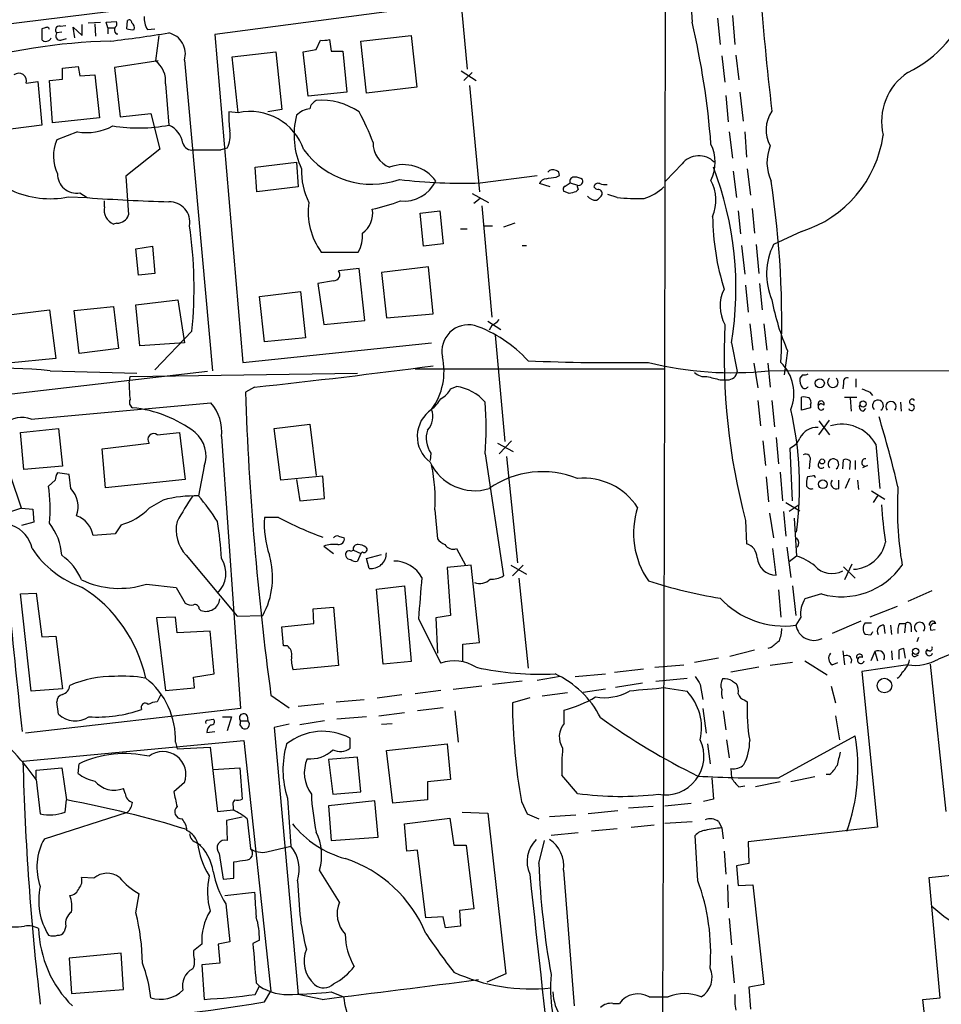
# Model space of a CAD drawing. Extents: x 2 to 1018, y 4 to 818.
# Drawn here: x 120 to 215, y 187 to 288 of the extents above; entities that cross this region are included whole.
import ezdxf

# ---------------------------------------------------------------- set-up
doc = ezdxf.new("R2010")
doc.units = 0
doc.header["$MEASUREMENT"] = 0
doc.layers.add('MAIN', color=5, linetype='CONTINUOUS')

msp = doc.modelspace()

# ---------------------------------------------------------------- linework, layer by layer
at = {"layer": 'MAIN'}
for p, q in [((188.5527, 296.418), (189.1453, 287.528)), ((165.0153, 293.9627), (166.0313, 282.702)), ((136.398, 289.4753), (114.2153, 286.766)), ((160.1047, 288.8827), (140.1233, 286.258)), ((127.0847, 287.4433), (128.3547, 287.528)), ((127.762, 287.3587), (127.8467, 286.0887)), ((128.9473, 287.528), (129.9633, 287.6127)), ((129.1167, 286.9353), (128.9473, 287.528)), ((131.064, 286.8507), (131.1487, 287.6973)), ((191.77, 287.9513), (192.024, 285.242)), ((193.294, 288.2053), (193.548, 285.242)), ((122.682, 286.9353), (122.3433, 286.8507)), ((122.3433, 286.8507), (122.3433, 285.75)), ((124.3753, 286.512), (123.8673, 286.4273)), ((124.206, 287.1047), (124.7987, 287.1893)), ((125.73, 285.9193), (125.5607, 287.02)), ((125.5607, 287.02), (126.492, 286.1733)), ((126.492, 286.1733), (126.492, 287.274)), ((129.1167, 286.9353), (129.1167, 286.3427)), ((129.1167, 286.9353), (129.794, 286.9353)), ((129.9633, 286.3427), (130.1327, 286.3427)), ((133.1807, 286.766), (133.9427, 286.8507)), ((124.2907, 285.6653), (124.8833, 285.8347)), ((134.366, 286.1733), (134.0273, 283.5487)), ((140.1233, 286.258), (143.002, 252.5607)), ((150.5373, 284.734), (150.9607, 285.6653)), ((151.892, 285.75), (152.0613, 284.5647)), ((155.1093, 285.5807), (160.274, 286.1733)), ((155.702, 280.2467), (155.1093, 285.5807)), ((160.274, 286.1733), (160.8667, 280.8393)), ((141.9013, 283.972), (146.3887, 284.48)), ((146.3887, 284.48), (146.9813, 278.5533)), ((149.1827, 284.48), (150.5373, 284.734)), ((149.6907, 279.908), (149.1827, 284.48)), ((152.0613, 284.5647), (153.2467, 284.5647)), ((153.2467, 284.5647), (153.67, 280.3313)), ((134.2813, 283.5487), (129.794, 282.8713)), ((136.9907, 283.6333), (139.8693, 251.714)), ((142.494, 278.2147), (141.9013, 283.972)), ((192.1933, 284.0567), (192.532, 281.3473)), ((193.6327, 284.1413), (193.9713, 281.6013)), ((124.46, 282.7867), (126.0687, 282.956)), ((124.46, 281.686), (124.46, 282.7867)), ((126.0687, 282.956), (126.238, 282.0247)), ((129.794, 282.8713), (130.3867, 277.7913)), ((165.4387, 282.5327), (166.9627, 281.5167)), ((166.5393, 282.3633), (165.6927, 281.5167)), ((120.7347, 281.2627), (121.92, 281.432)), ((121.92, 281.432), (122.3433, 276.9447)), ((123.1053, 281.5167), (124.46, 281.686)), ((123.444, 277.1987), (123.1053, 281.5167)), ((126.238, 282.0247), (127.762, 282.1093)), ((127.762, 282.1093), (128.27, 277.7067)), ((135.0433, 281.178), (135.382, 276.9447)), ((153.67, 280.3313), (149.6907, 279.908)), ((160.8667, 280.8393), (155.702, 280.2467)), ((166.2853, 281.0087), (167.3013, 270.0867)), ((194.056, 280.3313), (194.3947, 277.368)), ((192.6167, 279.9927), (192.8707, 277.2833)), ((142.494, 278.2147), (141.5627, 278.2993)), ((146.9813, 278.5533), (145.542, 278.2993)), ((128.27, 277.7067), (123.444, 277.1987)), ((130.3867, 277.7913), (133.5193, 278.13)), ((133.5193, 278.13), (134.4507, 274.4893)), ((122.3433, 276.9447), (117.602, 276.352)), ((125.984, 276.2673), (123.8673, 275.4207)), ((192.9553, 276.2673), (193.294, 273.558)), ((194.564, 276.2673), (194.7333, 273.6427)), ((134.4507, 274.4893), (130.9793, 271.6953)), ((137.922, 274.4047), (140.716, 274.4047)), ((141.3933, 274.574), (140.716, 274.4047)), ((144.272, 272.6267), (148.5053, 273.1347)), ((144.4413, 270.0867), (144.272, 272.6267)), ((148.5053, 273.1347), (148.6747, 270.5947)), ((188.1293, 272.9653), (186.436, 271.1873)), ((193.3787, 272.2033), (193.7173, 269.494)), ((194.818, 272.4573), (195.1567, 269.748)), ((130.9793, 271.6953), (131.2333, 267.716)), ((167.386, 271.018), (173.228, 271.78)), ((175.1753, 271.6107), (175.514, 271.78)), ((148.6747, 270.5947), (144.4413, 270.0867)), ((174.5827, 270.5947), (173.482, 270.9333)), ((176.53, 269.9173), (175.9373, 270.1713)), ((176.1067, 270.6793), (176.6147, 271.018)), ((176.6147, 271.018), (177.3767, 270.764)), ((177.4613, 270.3407), (177.2073, 270.0867)), ((125.0527, 269.5787), (127, 269.494)), ((126.238, 270.002), (127, 269.494)), ((128.778, 268.5627), (128.778, 269.1553)), ((166.5393, 269.9173), (168.2327, 268.986)), ((167.386, 269.4093), (166.7087, 268.9013)), ((181.4407, 269.494), (180.5093, 269.8327)), ((161.2053, 267.8853), (163.2373, 268.1393)), ((163.2373, 268.1393), (163.576, 264.7527)), ((167.5553, 268.6473), (168.5713, 257.2173)), ((193.8867, 268.1393), (194.1407, 265.7687)), ((195.326, 268.3933), (195.58, 265.8533)), ((161.544, 264.4987), (161.2053, 267.8853)), ((130.048, 266.8693), (129.7093, 266.7847)), ((165.354, 266.2767), (166.0313, 266.2767)), ((167.7247, 266.6153), (168.656, 266.6153)), ((170.942, 266.8693), (169.7567, 266.446)), ((200.406, 266.0227), (197.5273, 264.668)), ((131.9953, 264.2447), (133.6887, 264.4987)), ((132.2493, 261.5353), (131.9953, 264.2447)), ((133.6887, 264.4987), (133.9427, 261.7047)), ((163.576, 264.7527), (161.544, 264.4987)), ((171.704, 264.5833), (172.1273, 264.5833)), ((194.2253, 264.5833), (194.564, 261.62)), ((195.7493, 264.668), (196.0033, 261.7047)), ((151.0453, 263.906), (154.8553, 263.906)), ((154.94, 262.2127), (152.8233, 261.9587)), ((155.5327, 256.8787), (154.94, 262.2127)), ((162.052, 262.382), (157.226, 261.7893)), ((162.56, 257.556), (162.052, 262.382)), ((133.9427, 261.7047), (132.2493, 261.5353)), ((157.226, 261.7893), (157.734, 257.1327)), ((152.3153, 260.9427), (150.7067, 260.6887)), ((150.7067, 260.6887), (151.2993, 256.4553)), ((194.6487, 260.5193), (194.9027, 257.7253)), ((196.088, 260.6887), (196.342, 257.9793)), ((144.6953, 259.334), (148.9287, 259.842)), ((145.2033, 254.6773), (144.6953, 259.334)), ((148.9287, 259.842), (149.4367, 255.1007)), ((125.6453, 257.8947), (129.7093, 258.318)), ((129.7093, 258.318), (130.2173, 254)), ((131.9953, 258.4873), (136.3133, 258.9953)), ((132.4187, 254.254), (131.9953, 258.4873)), ((136.3133, 258.9953), (136.9907, 254.5927)), ((118.364, 257.3867), (123.1053, 257.9793)), ((123.1053, 257.9793), (123.7827, 252.984)), ((126.1533, 253.492), (125.6453, 257.8947)), ((157.734, 257.1327), (162.56, 257.556)), ((151.2993, 256.4553), (155.5327, 256.8787)), ((168.148, 256.794), (169.5027, 255.9473)), ((168.5713, 256.3707), (168.3173, 255.8627)), ((195.072, 256.54), (195.4107, 253.8307)), ((196.5113, 256.54), (196.85, 253.8307)), ((137.7527, 255.778), (133.9427, 251.7987)), ((149.4367, 255.1007), (145.2033, 254.6773)), ((168.91, 255.3547), (169.926, 244.4327)), ((130.2173, 254), (126.1533, 253.492)), ((136.9907, 254.5927), (132.4187, 254.254)), ((143.002, 252.5607), (162.3907, 254.5927)), ((193.2093, 254.5927), (193.802, 251.6293)), ((123.7827, 252.984), (118.872, 252.476)), ((198.9667, 253.746), (198.628, 251.2907)), ((195.4953, 252.476), (195.9187, 249.936)), ((196.9347, 252.476), (197.1887, 250.0207)), ((197.0193, 251.714), (346.8793, 251.968)), ((139.3613, 251.6293), (117.348, 249.0893)), ((123.19, 251.714), (132.08, 251.46)), ((131.318, 250.444), (131.4027, 251.1213)), ((131.4027, 251.1213), (154.7707, 251.46)), ((186.3513, 251.8833), (160.6973, 251.8833)), ((200.4907, 251.2907), (200.2367, 250.952)), ((144.1873, 250.0207), (143.256, 249.5127)), ((164.338, 249.8513), (164.9307, 250.1053)), ((192.024, 250.7827), (192.786, 250.7827)), ((204.724, 250.444), (204.6393, 249.8513)), ((205.994, 250.8673), (205.994, 250.0207)), ((200.406, 247.65), (200.406, 249.0047)), ((204.8087, 249.0047), (206.0787, 249.0047)), ((205.4013, 248.92), (205.486, 247.5653)), ((207.4333, 249.5127), (207.6873, 249.174)), ((121.2427, 246.7187), (139.7, 248.412)), ((195.9187, 248.666), (196.1727, 246.0413)), ((197.358, 248.666), (197.612, 245.9567)), ((201.3373, 247.904), (200.406, 247.65)), ((201.3373, 248.2427), (201.3373, 247.904)), ((202.0993, 248.158), (202.0993, 248.2427)), ((210.566, 248.4967), (210.6507, 247.5653)), ((206.756, 247.5653), (207.01, 247.8193)), ((146.2193, 245.7873), (149.86, 246.2107)), ((149.86, 246.2107), (150.5373, 240.9613)), ((202.184, 245.11), (203.2847, 246.634)), ((202.184, 246.5493), (203.2847, 245.11)), ((120.142, 245.364), (124.0367, 245.7873)), ((120.4807, 241.554), (120.142, 245.364)), ((124.0367, 245.7873), (124.46, 241.8927)), ((134.1967, 245.11), (136.4827, 245.364)), ((136.4827, 245.364), (137.0753, 240.538)), ((140.8007, 244.9407), (142.748, 217.0007)), ((146.8967, 240.4533), (146.2193, 245.7873)), ((197.7813, 244.856), (198.0353, 242.1467)), ((120.2267, 237.5747), (118.0253, 244.094)), ((128.524, 243.6707), (133.35, 244.2633)), ((169.164, 244.2633), (170.7727, 243.4167)), ((170.6033, 244.5173), (169.3333, 243.1627)), ((196.4267, 244.5173), (196.6807, 241.9773)), ((208.026, 244.1787), (208.4493, 239.6067)), ((128.8627, 239.6913), (128.524, 243.6707)), ((162.306, 243.2473), (162.2213, 242.4853)), ((167.894, 243.1627), (169.7567, 230.632)), ((170.0953, 242.9087), (171.196, 231.9867)), ((199.4747, 238.3367), (199.2207, 243.7553)), ((124.46, 241.8927), (120.4807, 241.554)), ((139.0227, 241.8927), (138.43, 238.8447)), ((201.2527, 242.4007), (201.168, 241.6387)), ((204.6393, 241.6387), (204.724, 242.57)), ((205.4013, 242.4007), (205.3167, 241.554)), ((205.9093, 242.4853), (205.9093, 241.554)), ((207.1793, 241.9773), (206.6713, 241.7233)), ((125.1373, 241.046), (123.952, 241.2153)), ((125.3067, 239.6067), (125.1373, 241.046)), ((151.2147, 240.8767), (146.8967, 240.4533)), ((151.384, 238.5907), (151.2147, 240.8767)), ((198.2047, 241.3), (198.4587, 238.3367)), ((201.5067, 240.8767), (200.9987, 240.792)), ((123.698, 240.4533), (123.0207, 239.8607)), ((137.0753, 240.538), (128.8627, 239.6913)), ((148.5053, 240.538), (148.844, 238.3367)), ((196.7653, 240.792), (197.0193, 238.252)), ((204.216, 239.6067), (204.216, 240.4533)), ((205.3167, 240.6227), (204.8933, 239.6067)), ((206.1633, 240.4533), (206.248, 239.522)), ((207.6027, 239.3527), (208.9573, 238.506)), ((208.1953, 238.8447), (207.772, 238.1673)), ((134.7893, 238.4213), (133.35, 237.5747)), ((148.844, 238.3367), (151.384, 238.5907)), ((198.7973, 238.1673), (200.2367, 237.3207)), ((200.152, 237.9133), (199.136, 237.236)), ((120.2267, 237.5747), (119.2107, 237.236)), ((120.2267, 237.5747), (121.412, 237.49)), ((121.412, 237.49), (121.4967, 236.1353)), ((162.7293, 237.4053), (162.9833, 234.442)), ((197.104, 237.0667), (197.5273, 234.5267)), ((198.5433, 237.236), (198.7973, 234.696)), ((121.4967, 236.1353), (120.2267, 235.7967)), ((130.4713, 235.8813), (129.8787, 234.95)), ((146.6427, 236.6433), (145.2033, 236.6433)), ((194.6487, 236.3047), (194.7333, 233.934)), ((199.644, 236.5587), (199.898, 232.664)), ((129.8787, 234.95), (127.5927, 234.7807)), ((152.8233, 234.696), (153.416, 234.5267)), ((137.16, 232.7487), (142.4093, 226.4833)), ((151.2993, 233.68), (152.3153, 232.918)), ((154.0933, 233.172), (154.3473, 233.2567)), ((154.3473, 233.2567), (155.1093, 232.918)), ((155.1093, 232.918), (154.7707, 232.156)), ((155.2787, 233.0873), (155.1093, 232.918)), ((155.702, 232.41), (157.226, 232.8333)), ((164.9307, 233.426), (165.862, 231.7327)), ((197.7813, 230.7167), (197.4427, 233.426)), ((198.882, 233.5953), (199.3053, 230.4627)), ((155.956, 231.394), (155.702, 232.41)), ((166.4547, 231.7327), (163.9993, 231.4787)), ((167.3013, 223.774), (166.4547, 231.7327)), ((170.5187, 231.7327), (172.1273, 230.8013)), ((171.7887, 231.7327), (170.688, 230.632)), ((199.898, 232.664), (199.136, 232.0713)), ((205.5707, 231.8173), (204.8087, 230.2087)), ((163.9993, 231.4787), (164.338, 226.568)), ((204.724, 231.5633), (205.9093, 230.378)), ((133.096, 229.7853), (136.144, 229.4467)), ((171.3653, 230.378), (172.2967, 221.1493)), ((120.142, 228.7693), (121.7507, 228.854)), ((121.2427, 218.7787), (120.142, 228.7693)), ((121.7507, 228.854), (122.3433, 224.3667)), ((136.144, 229.4467), (137.0753, 227.838)), ((156.718, 229.2773), (159.5967, 229.616)), ((157.3953, 221.5727), (156.718, 229.2773)), ((159.5967, 229.616), (160.274, 221.8267)), ((198.0353, 229.1927), (198.2893, 226.3987)), ((199.4747, 229.616), (199.8133, 226.568)), ((202.438, 228.7693), (200.7447, 228.2613)), ((213.7833, 229.108), (211.328, 228.0073)), ((138.5147, 227.2453), (138.684, 227.076)), ((150.1987, 227.2453), (152.3153, 227.4147)), ((150.2833, 225.7213), (150.1987, 227.2453)), ((152.3153, 227.4147), (152.8233, 221.4033)), ((210.2273, 227.4993), (207.4333, 226.3987)), ((136.0593, 226.3987), (134.112, 226.314)), ((134.112, 226.314), (135.0433, 218.8633)), ((136.2287, 224.79), (136.0593, 226.3987)), ((142.4093, 226.4833), (145.034, 226.568)), ((146.9813, 225.3827), (150.2833, 225.7213)), ((161.036, 226.2293), (163.322, 221.6573)), ((164.338, 226.568), (162.814, 226.314)), ((162.814, 226.314), (162.9833, 222.6733)), ((200.3213, 226.3987), (199.8133, 225.552)), ((206.502, 225.9753), (203.5387, 224.7053)), ((206.9253, 225.806), (207.6027, 225.806)), ((210.4813, 225.7213), (211.074, 225.7213)), ((211.074, 225.7213), (210.9893, 224.79)), ((139.6153, 224.9593), (136.2287, 224.79)), ((140.0387, 220.5567), (139.6153, 224.9593)), ((147.1507, 223.4353), (146.9813, 225.3827)), ((207.518, 224.536), (206.9253, 224.6207)), ((208.8727, 225.552), (208.9573, 224.7053)), ((209.55, 225.552), (209.6347, 224.6207)), ((211.6667, 225.4673), (211.6667, 224.8747)), ((213.614, 225.552), (213.5293, 225.552)), ((213.6987, 225.044), (214.122, 225.1287)), ((122.3433, 224.3667), (123.7827, 224.4513)), ((123.7827, 224.4513), (124.46, 219.0327)), ((165.608, 223.6047), (167.3013, 223.774)), ((165.608, 221.9113), (165.608, 223.6047)), ((212.4287, 224.282), (212.2593, 223.8587)), ((147.574, 223.4353), (147.1507, 223.4353)), ((195.58, 223.012), (193.04, 222.3347)), ((197.2733, 223.266), (196.9347, 223.1813)), ((204.6393, 222.9273), (204.8087, 221.488)), ((207.9413, 222.8427), (207.518, 221.9113)), ((207.9413, 222.8427), (208.1953, 221.9113)), ((209.6347, 222.9273), (209.7193, 221.996)), ((210.3967, 223.012), (210.3967, 222.0807)), ((211.074, 222.1653), (210.9047, 223.1813)), ((213.5293, 222.9273), (213.1907, 222.9273)), ((216.408, 222.8427), (214.4607, 222.0807)), ((160.274, 221.8267), (157.3953, 221.5727)), ((191.8547, 222.1653), (189.3993, 221.742)), ((199.4747, 221.742), (197.1887, 221.4033)), ((200.7447, 221.9113), (203.0307, 220.472)), ((203.5387, 221.488), (204.1313, 221.742)), ((206.1633, 222.1653), (206.0787, 222.1653)), ((212.09, 222.3347), (212.4287, 222.504)), ((152.8233, 221.4033), (148.1667, 220.98)), ((181.1867, 220.726), (184.15, 221.0647)), ((185.3353, 221.234), (188.2987, 221.488)), ((196.0033, 221.234), (193.1247, 220.726)), ((211.328, 221.488), (206.5867, 220.8107)), ((206.5867, 220.8107), (208.1953, 204.8087)), ((213.614, 221.5727), (215.2227, 206.4173)), ((137.922, 220.218), (140.0387, 220.5567)), ((138.0067, 219.1173), (137.922, 220.218)), ((171.704, 219.7947), (168.656, 219.456)), ((175.5987, 220.3027), (173.228, 219.8793)), ((177.1227, 220.3027), (180.2553, 220.5567)), ((181.2713, 219.202), (184.0653, 219.6253)), ((185.42, 219.7947), (188.6373, 220.1333)), ((193.294, 219.7947), (193.7173, 219.5407)), ((124.46, 219.0327), (121.2427, 218.7787)), ((135.0433, 218.8633), (138.0067, 219.1173)), ((163.322, 218.8633), (160.6973, 218.5247)), ((167.5553, 219.2867), (164.592, 218.948)), ((176.3607, 218.6093), (173.736, 218.2707)), ((177.9693, 218.694), (180.2553, 219.0327)), ((186.436, 219.1173), (188.6373, 218.7787)), ((189.992, 219.456), (190.246, 217.932)), ((203.454, 219.2867), (203.8773, 217.5933)), ((124.0367, 216.408), (123.8673, 217.678)), ((134.5353, 218.3553), (134.1967, 217.678)), ((145.8807, 218.3553), (147.7433, 217.0853)), ((152.5693, 217.678), (155.448, 217.932)), ((156.8027, 218.1013), (159.3427, 218.44)), ((172.466, 218.1013), (170.688, 217.5933)), ((194.564, 217.8473), (194.818, 217.678)), ((142.748, 217.0007), (120.65, 214.4607)), ((148.6747, 217.2547), (151.2993, 217.5087)), ((156.972, 216.2387), (159.5967, 216.5773)), ((163.576, 217.0853), (160.9513, 216.7467)), ((164.7613, 216.7467), (165.1, 213.5293)), ((176.022, 215.4767), (176.022, 216.8313)), ((190.246, 217.0007), (190.5847, 214.4607)), ((192.3627, 216.7467), (192.6167, 214.7993)), ((139.3613, 215.8153), (139.954, 215.9)), ((140.8853, 216.154), (141.8167, 216.154)), ((141.8167, 216.154), (141.3933, 214.7147)), ((142.748, 215.7307), (143.51, 215.7307)), ((143.4253, 216.2387), (143.51, 215.7307)), ((151.384, 215.7307), (148.844, 215.3073)), ((155.702, 216.154), (152.654, 215.9)), ((203.8773, 216.2387), (204.3007, 213.7833)), ((139.2767, 214.5453), (140.1233, 214.63)), ((142.6633, 215.3073), (142.9173, 214.9687)), ((147.7433, 215.392), (146.2193, 215.0533)), ((146.2193, 215.0533), (148.6747, 187.6213)), ((157.226, 215.392), (158.3267, 215.4767)), ((120.396, 211.582), (143.0867, 213.6987)), ((136.0593, 213.5293), (136.2287, 212.852)), ((143.0867, 213.6987), (145.8807, 187.96)), ((154.0087, 212.9367), (154.0087, 213.9527)), ((192.7013, 213.7833), (192.9553, 211.9207)), ((198.0353, 209.8887), (205.9093, 214.2067)), ((136.2287, 212.852), (139.6153, 213.0213)), ((139.6153, 213.0213), (140.3773, 206.4173)), ((157.734, 212.6827), (163.9993, 213.36)), ((158.4113, 207.264), (157.734, 212.6827)), ((163.9993, 213.36), (164.338, 209.7193)), ((190.754, 213.36), (191.008, 211.328)), ((154.7707, 212.0053), (151.8073, 211.7513)), ((151.8073, 211.7513), (152.2307, 208.1953)), ((155.1093, 208.4493), (154.7707, 212.0053)), ((121.7507, 210.6507), (124.3753, 210.9047)), ((121.7507, 209.804), (121.7507, 210.6507)), ((124.3753, 210.9047), (124.8833, 207.6027)), ((126.0687, 210.312), (126.1533, 211.328)), ((139.954, 210.7353), (142.6633, 210.9047)), ((142.6633, 210.9047), (142.9173, 207.6873)), ((193.1247, 210.82), (193.2093, 209.8887)), ((121.7507, 209.7193), (122.174, 206.1633)), ((164.338, 209.7193), (161.9673, 209.4653)), ((161.9673, 209.4653), (161.9673, 207.6027)), ((177.3767, 208.28), (175.768, 210.1427)), ((191.1773, 209.8887), (191.3467, 207.6873)), ((198.2047, 209.4653), (195.6647, 208.9573)), ((201.7607, 209.9733), (199.3053, 209.4653)), ((203.2847, 210.2273), (202.946, 210.2273)), ((130.8947, 208.28), (130.7253, 208.788)), ((136.9907, 209.3807), (135.89, 208.4493)), ((152.2307, 208.1953), (155.1093, 208.4493)), ((193.9713, 208.9573), (194.564, 209.042)), ((124.714, 206.3327), (124.8833, 207.6027)), ((147.574, 207.772), (147.9127, 202.8613)), ((156.5487, 207.518), (151.8073, 207.01)), ((156.8873, 203.7927), (156.5487, 207.518)), ((161.9673, 207.6027), (158.4113, 207.264)), ((171.6193, 207.4333), (172.212, 206.1633)), ((191.3467, 207.6873), (190.3307, 207.4333)), ((140.3773, 206.4173), (141.986, 206.5867)), ((141.986, 206.9253), (141.986, 206.5867)), ((151.8073, 207.01), (152.0613, 203.454)), ((181.5253, 206.502), (178.4773, 206.1633)), ((185.166, 206.9253), (182.626, 206.756)), ((186.3513, 207.01), (189.0607, 207.264)), ((122.5973, 203.6233), (131.1487, 206.3327)), ((142.9173, 205.8247), (141.3087, 205.486)), ((141.3087, 205.486), (141.3933, 203.454)), ((143.4253, 205.6553), (143.764, 202.6073)), ((159.5967, 205.1473), (164.2533, 205.74)), ((164.2533, 205.74), (164.6767, 202.946)), ((165.5233, 206.3327), (168.148, 206.248)), ((168.148, 206.248), (170.0107, 189.738)), ((172.212, 206.1633), (173.3973, 205.6553)), ((174.498, 205.9093), (177.2073, 206.0787)), ((186.3513, 205.232), (189.1453, 205.4013)), ((191.8547, 205.4013), (192.1933, 204.724)), ((159.8507, 202.3533), (159.5967, 205.1473)), ((181.4407, 204.6393), (178.816, 204.3853)), ((182.88, 204.8087), (185.2507, 205.0627)), ((192.1933, 204.724), (192.3627, 203.6233)), ((208.1953, 204.8087), (194.9027, 203.2847)), ((152.0613, 203.454), (156.8873, 203.7927)), ((173.3973, 201.0833), (173.99, 203.454)), ((177.4613, 204.216), (174.6673, 203.962)), ((189.738, 199.3053), (189.484, 203.962)), ((138.2607, 203.2), (138.684, 202.946)), ((145.4573, 202.2687), (147.9127, 202.8613)), ((160.9513, 202.438), (159.8507, 202.3533)), ((161.798, 195.4953), (160.9513, 202.438)), ((164.6767, 202.946), (165.9467, 202.946)), ((165.9467, 202.946), (166.7087, 196.4267)), ((194.9027, 203.2847), (194.9873, 201.0833)), ((140.5467, 202.0993), (140.97, 199.4747)), ((192.4473, 202.3533), (192.6167, 199.9827)), ((213.5293, 199.644), (233.7647, 201.676)), ((142.0707, 199.5593), (142.0707, 201.2527)), ((152.908, 197.104), (150.876, 200.406)), ((175.9373, 200.406), (177.038, 186.436)), ((194.9873, 201.0833), (193.7173, 200.8293)), ((193.7173, 200.8293), (193.8867, 198.7973)), ((127.6773, 199.5593), (126.4073, 199.644)), ((140.97, 199.4747), (142.0707, 199.5593)), ((214.63, 187.2827), (213.5293, 199.644)), ((148.59, 199.3053), (148.844, 195.834)), ((192.786, 198.882), (192.8707, 196.5113)), ((193.8867, 198.7973), (195.4107, 198.882)), ((195.4107, 198.882), (196.5113, 188.6373)), ((131.9953, 196.0033), (132.334, 197.9507)), ((141.1393, 197.7813), (144.1873, 198.12)), ((141.224, 196.9347), (141.6473, 193.04)), ((166.7087, 196.4267), (165.2693, 196.2573)), ((163.576, 195.58), (161.798, 195.4953)), ((163.83, 194.4793), (163.576, 195.58)), ((165.2693, 196.2573), (165.354, 194.6487)), ((192.9553, 195.4107), (193.2093, 192.7013)), ((124.7987, 194.6487), (124.6293, 194.056)), ((165.354, 194.6487), (163.83, 194.4793)), ((138.7687, 192.786), (137.922, 192.1087)), ((141.6473, 193.04), (140.462, 192.786)), ((140.462, 192.786), (140.6313, 190.8387)), ((144.6953, 193.2093), (144.018, 192.8707)), ((130.4713, 191.8547), (125.1373, 191.3467)), ((125.1373, 191.3467), (125.3913, 187.706)), ((130.7253, 188.1293), (130.4713, 191.8547)), ((193.2093, 191.6007), (193.4633, 188.8067)), ((140.6313, 190.8387), (138.7687, 190.6693)), ((138.7687, 190.6693), (139.0227, 187.1133)), ((170.0107, 189.738), (168.0633, 188.8913)), ((144.272, 187.6213), (144.6953, 188.468)), ((144.3567, 188.8067), (144.6953, 188.468)), ((196.5113, 188.6373), (194.9873, 188.3833)), ((194.9873, 188.3833), (195.1567, 186.0973)), ((125.3913, 187.706), (130.7253, 188.1293)), ((145.2033, 186.8593), (145.8807, 187.96)), ((151.13, 187.1133), (148.6747, 187.6213)), ((152.0613, 187.8753), (153.3313, 187.3673)), ((184.7427, 187.3673), (186.69, 187.3673)), ((212.852, 187.1133), (214.63, 187.2827)), ((181.0173, 186.69), (181.6947, 186.69)), ((213.868, 178.562), (212.852, 187.1133))]:
    msp.add_line(p, q, dxfattribs=at)
for centre, radius in [((202.275, 250.4267), 0.4678), ((206.7264, 248.2902), 0.3127), ((202.5149, 242.3853), 0.2558), ((202.5891, 240.0482), 0.4532), ((212.1323, 222.8851), 0.3224), ((208.9202, 219.3564), 0.7465)]:
    msp.add_circle(centre, radius, dxfattribs=at)
for centre, radius, start, end in [((-35396.2279, 328.6972), 35582.6656, 359.74938764, 359.98237913), ((498.2778, 313.9837), 303.0183, 184.237766, 186.746901), ((206.0665, 293.3192), 12.1538, 295.652345, 342.820084), ((129.6516, 287.3548), 0.4046, 304.14965, 39.604292), ((131.3181, 287.4998), 0.2602, 347.454468, 130.620402), ((131.2249, 286.9268), 0.6223, 345.023504, 56.097982), ((135.2469, 288.0023), 2.4078, 177.181443, 210.893973), ((109.6362, 268.7548), 81.6953, 4.382353, 13.285015), ((122.8514, 286.7449), 0.2548, 4.750569, 131.659678), ((124.1108, 286.7289), 0.3876, 75.784529, 231.083955), ((124.2315, 286.131), 0.4695, 140.86944, 277.24461), ((114.3562, 413.9565), 129.2508, 276.670859, 279.362161), ((130.316, 286.7307), 0.5243, 146.51299, 227.728516), ((131.6142, 288.3309), 1.5792, 249.609571, 277.70781), ((134.8579, 284.2654), 2.2245, 343.491706, 76.372929), ((130.944, 224.3567), 61.2442, 91.472031, 106.346296), ((122.6819, 285.9193), 0.3786, 206.565051, 296.578587), ((122.8453, 286.0223), 0.4416, 270.778427, 346.511332), ((151.2143, 288.0391), 2.3873, 263.902053, 286.491663), ((132.4215, 281.4575), 2.6366, 353.9149, 52.479901), ((214.7058, 277.3113), 6.0772, 123.766944, 193.150365), ((119.9511, 281.4631), 0.8088, 345.654498, 126.969074), ((151.1163, 278.3273), 1.2941, 116.576931, 166.108716), ((151.0595, 272.6554), 6.8492, 55.48928, 94.372593), ((152.3065, 277.7906), 10.7558, 177.28917, 187.686378), ((143.7249, 272.4772), 5.8681, 19.176322, 102.108464), ((150.2409, 276.1828), 2.4846, 98.818572, 134.310234), ((131.6469, 265.7001), 26.4822, 20.944901, 28.408884), ((200.1081, 276.471), 3.35, 145.177098, 209.370238), ((156.5285, 275.9262), 8.2771, 165.771021, 204.777316), ((126.9576, 281.7649), 5.5831, 259.957303, 298.535683), ((132.2563, 293.6949), 17.0393, 261.115531, 280.570205), ((134.4949, 274.7718), 2.347, 7.594966, 67.791955), ((138.8539, 275.8439), 2.8392, 333.431339, 10.308998), ((127.6831, 273.7771), 4.1547, 156.696746, 206.099418), ((196.7589, 277.6079), 12.1457, 287.474358, 352.05316), ((137.7575, 275.3704), 0.9796, 197.12165, 279.667131), ((156.2414, 279.5294), 8.6545, 216.309146, 289.207907), ((158.9859, 275.07), 2.6084, 177.875408, 249.506428), ((187.2062, 273.1347), 4.3098, 334.392792, 25.606009), ((201.3999, 273.1045), 4.5502, 157.742395, 204.919371), ((189.8547, 271.599), 2.2009, 44.247096, 141.625201), ((156.4344, 272.2671), 7.4235, 178.531852, 206.230585), ((159.5033, 268.8106), 4.0755, 35.673978, 110.550286), ((174.8508, 271.7093), 0.6635, 60.718925, 141.898552), ((175.0654, 271.8478), 0.4537, 351.405541, 75.982133), ((158.8357, 260.1557), 34.8208, 350.806998, 20.986476), ((125.8752, 271.8916), 1.9241, 178.281523, 280.868432), ((165.3546, 323.0555), 52.0771, 263.089451, 272.235534), ((159.5429, 272.7706), 3.6341, 264.162807, 334.171775), ((174.2378, 270.6312), 0.8139, 95.534773, 158.212969), ((132.3173, 525.526), 257.5069, 279.351389, 279.580572), ((177.0505, 271.1585), 0.4579, 80.928502, 197.869093), ((177.0378, 270.0861), 1.527, 56.315136, 86.812677), ((177.4824, 271.1874), 0.4365, 255.982863, 22.822829), ((187.3257, 269.2343), 4.2828, 336.793856, 28.410482), ((100.9831, 256.5941), 97.3898, 357.626415, 8.617844), ((123.1664, 278.8422), 9.4536, 245.264269, 281.509619), ((176.276, 270.3406), 0.3787, 116.558284, 206.558284), ((177.8419, 270.6369), 0.4823, 164.718831, 217.891655), ((179.4933, 270.5418), 0.4266, 66.602118, 172.87665), ((179.5356, 270.8909), 0.5518, 212.463229, 265.603684), ((179.4899, 269.9075), 0.4332, 350.059427, 89.550319), ((180.2553, 272.7973), 1.9559, 252.363579, 274.968472), ((182.2721, 275.108), 6.0272, 289.003418, 311.511174), ((141.1906, 467.2903), 198.3047, 265.896431, 268.321493), ((151.1738, 291.0379), 23.2989, 282.69677, 290.080614), ((219.2245, 100.6536), 174.5652, 103.927638, 104.156789), ((179.2372, 270.2851), 1.0487, 216.363981, 274.747762), ((178.6046, 270.5521), 1.4964, 298.735138, 331.264862), ((183.6005, 294.6138), 25.2125, 265.085796, 271.441382), ((130.2689, 268.2107), 1.5319, 166.715791, 248.573648), ((135.4539, 266.9926), 2.0793, 349.545552, 91.981581), ((156.6756, 268.0123), 6.9687, 171.968034, 216.104083), ((153.8368, 267.8878), 2.4936, 305.326135, 9.717291), ((130.0586, 268.1075), 1.2382, 269.509514, 341.567978), ((217.0194, 267.8247), 25.7589, 180.61837, 197.460005), ((94.9708, 260.1969), 43.0095, 354.102888, 8.582429), ((151.9601, 265.5552), 3.332, 330.332755, 5.132934), ((203.4258, 261.6531), 6.6243, 152.927064, 203.65424), ((152.3154, 261.5777), 0.6349, 269.990977, 36.875312), ((195.8076, 258.3528), 3.7855, 152.581377, 210.082991), ((221.2451, 263.4446), 24.2979, 190.551212, 203.525249), ((166.1897, 253.6871), 2.7507, 77.323884, 191.189833), ((162.3493, 243.6731), 13.4528, 42.317207, 70.710597), ((167.7673, 258.1907), 1.9897, 293.83384, 321.91135), ((258.4279, 253.1908), 65.9767, 177.163871, 194.82931), ((157.0221, 251.6462), 6.6424, 323.923351, 13.11403), ((118.2411, 202.4109), 49.5509, 84.268018, 101.586796), ((65.542, 984.1903), 738.3699, 276.1142901, 277.5502028), ((181.5671, 478.2409), 225.7014, 267.645986, 270.78467), ((193.1966, 286.5616), 35.0567, 255.90291, 276.260182), ((195.0973, 249.3687), 4.5142, 338.778411, 45), ((190.4436, 252.5607), 1.457, 224.213043, 278.911499), ((275.9907, 589.6032), 349.0698, 255.852143, 256.081342), ((192.8435, 251.7466), 0.9657, 266.586152, 353.022909), ((201.5486, 250.7402), 1.3289, 170.829003, 217.241562), ((200.6602, 252.2215), 0.9461, 259.679445, 296.565051), ((203.6233, 250.5286), 0.5421, 128.649905, 51.341842), ((205.0839, 250.5921), 0.3892, 67.632677, 202.367323), ((142.3547, 250.1473), 11.0407, 178.460086, 187.267141), ((164.1248, 245.087), 5.0826, 42.133176, 80.876641), ((200.7024, 250.3169), 0.4358, 240.93518, 330.946673), ((453.0286, 259.9187), 309.9473, 181.923978, 187.70648), ((162.348, 250.8253), 2.2156, 296.079309, 333.920691), ((200.6174, 247.4365), 1.5824, 69.637627, 97.677432), ((200.7448, 248.4544), 0.6292, 340.338213, 47.731211), ((291.6599, 461.3318), 227.9505, 248.086337, 248.31552), ((131.9529, 248.4543), 0.625, 151.688067, 241.708558), ((130.4124, 235.3314), 12.634, 52.569744, 84.347889), ((136.2274, 245.4007), 4.5964, 354.256289, 40.930523), ((159.5534, 251.0799), 4.3864, 310.303627, 329.221727), ((129.7403, 245.8297), 38.2468, 356.001445, 3.998556), ((202.4085, 248.2901), 0.3128, 335.016307, 188.715526), ((202.4198, 247.9887), 0.3206, 31.880337, 328.104488), ((206.7561, 247.9887), 0.4234, 143.140927, 269.986468), ((208.2506, 248.1344), 0.5612, 300.329925, 225.418737), ((209.5923, 248.0235), 0.5335, 315.569522, 224.430478), ((211.6981, 247.9382), 0.3091, 202.617014, 80.08973), ((211.7686, 248.5202), 0.278, 31.631806, 266.432664), ((120.2539, 244.1132), 2.7869, 69.218001, 190.904318), ((164.2474, 244.9647), 3.3348, 123.833504, 232.586133), ((160.53, 247.0062), 1.9982, 315.995555, 21.381303), ((164.2452, 239.7659), 35.9543, 352.574542, 12.805191), ((80.2567, 208.4471), 133.7755, 13.543889, 16.737478), ((201.9534, 243.9927), 1.885, 85.56073, 155.603589), ((204.5269, 242.1829), 4.0283, 29.699365, 106.700334), ((133.8157, 244.6443), 0.6017, 50.712603, 219.287397), ((136.0326, 242.951), 3.1719, 340.509364, 49.530173), ((164.5465, 244.7769), 2.7129, 161.938393, 214.321539), ((198.2458, 245.7462), 2.2168, 296.089977, 333.910024), ((1330.4323, 346.0089), 1217.2318, 184.8268104, 186.1961483), ((200.8152, 242.6405), 0.499, 331.272223, 118.737847), ((166.8307, 244.4745), 5.0897, 205.092857, 286.98239), ((144.7982, 238.3759), 17.9573, 356.901637, 11.569303), ((202.4327, 242.0223), 0.3364, 119.178682, 320.427772), ((203.6762, 242.1044), 0.5464, 301.537433, 224.228786), ((204.9357, 241.9775), 0.6292, 42.268789, 109.661787), ((206.9592, 242.2821), 0.376, 82.236206, 305.833535), ((125.2226, 240.3684), 1.527, 146.315136, 176.812677), ((173.7725, 231.8621), 9.473, 67.637235, 125.16039), ((201.6337, 240.7074), 0.2116, 359.972923, 126.875312), ((108.7366, 237.6376), 14.4561, 353.697712, 8.846236), ((178.0556, 234.1118), 6.5462, 32.813951, 95.952794), ((203.2827, 240.1148), 2.3823, 163.485048, 186.122934), ((201.3796, 240.0723), 0.5114, 204.440246, 294.450445), ((203.9865, 240.1174), 0.5598, 143.126008, 294.19835), ((123.4318, 237.7492), 2.6392, 339.216546, 44.732896), ((138.082, 225.9729), 12.8765, 88.451337, 104.815878), ((170.1317, 217.2471), 38.8508, 146.226491, 150.767618), ((121.3123, 224.1101), 22.5859, 32.42331, 40.721262), ((246.7166, 237.6591), 36.4661, 176.672041, 189.353085), ((247.8765, 240.3464), 39.3331, 183.546512, 189.132824), ((125.0064, 234.347), 2.6224, 9.519433, 70.09324), ((128.9239, 241.8054), 6.1228, 284.638826, 316.293052), ((191.7646, 235.0101), 8.6243, 162.110657, 214.510234), ((118.2368, 232.8332), 3.1469, 10.858226, 70.344339), ((118.5547, 232.4052), 5.8307, 3.377367, 38.698328), ((139.9475, 235.3571), 3.8176, 166.936426, 223.098944), ((101.5935, 229.9815), 39.2823, 3.544381, 9.137938), ((156.0498, 236.0777), 10.8612, 177.014966, 197.848574), ((162.1805, 265.4438), 32.7245, 241.653246, 250.421705), ((152.654, 234.3571), 0.3788, 63.45524, 153.401126), ((152.3997, 230.528), 3.3386, 84.17209, 109.244691), ((152.8233, 234.442), 0.5987, 261.876665, 8.132809), ((154.783, 233.3973), 0.4578, 80.912195, 197.884844), ((154.7713, 232.3272), 1.5244, 56.291169, 86.841227), ((164.5516, 235.6721), 1.9932, 218.108952, 246.138207), ((164.5967, 234.3621), 0.9939, 211.060643, 289.636374), ((194.3051, 232.466), 1.5292, 1.075411, 73.738596), ((199.3708, 234.0092), 0.7387, 325.924883, 44.468026), ((205.5703, 234.8581), 3.5528, 272.73774, 347.733925), ((129.8134, 239.0988), 10.2076, 213.761991, 251.011063), ((121.1459, 228.0824), 5.6748, 22.005209, 55.314106), ((138.1124, 230.4539), 7.9378, 330.68943, 16.803848), ((153.924, 232.8333), 0.3787, 63.441716, 206.558284), ((155.448, 233.3413), 0.3053, 236.315138, 56.315138), ((156.1632, 232.9519), 1.5716, 262.424148, 1.852312), ((138.4221, 230.89), 2.8228, 313.840232, 32.579854), ((154.0258, 232.7743), 0.454, 194.057665, 278.549485), ((154.559, 232.7487), 0.6294, 222.276138, 289.655661), ((158.536, 228.9303), 3.2259, 28.361263, 90.710455), ((197.786, 232.6772), 1.9605, 185.341276, 269.862642), ((198.5125, 227.9083), 4.9534, 49.023322, 73.757331), ((204.5134, 236.0559), 7.5764, 254.101765, 325.207037), ((203.5325, 233.2779), 2.4075, 222.611324, 297.370797), ((130.2934, 238.5558), 9.2074, 245.035061, 287.721202), ((1219.5066, 143.6729), 1061.6853, 175.3109979, 175.5401859), ((167.3437, 231.3308), 1.482, 248.200026, 315.56862), ((168.5203, 232.6987), 2.4083, 267.184404, 300.889907), ((199.3027, 274.6476), 46.8702, 251.792933, 261.066108), ((118.534, 216.9377), 14.8258, 12.447404, 57.536218), ((137.6679, 228.6), 0.9653, 232.12814, 285.261365), ((138.0537, 227.2265), 0.4614, 2.33528, 106.58506), ((139.194, 228.4304), 1.4472, 249.36611, 353.289932), ((198.6296, 234.5067), 9.0326, 223.004075, 277.530133), ((203.172, 226.7301), 2.8699, 147.755272, 186.630993), ((207.6875, 225.2133), 0.9655, 142.130741, 217.864574), ((211.6664, 225.0017), 1.3865, 148.733619, 192.344134), ((211.3357, 225.5135), 0.3342, 352.054159, 141.549055), ((212.5466, 225.3282), 0.5368, 316.59994, 237.645043), ((213.868, 225.6366), 0.3491, 14.040224, 194.024302), ((214.0656, 225.298), 0.4462, 71.565051, 214.694342), ((194.157, 225.3963), 4.221, 339.864971, 357.515164), ((201.678, 225.8947), 1.8959, 190.413777, 296.456933), ((292.2676, 182.3854), 94.6529, 153.327125, 153.556335), ((208.7913, 224.9496), 0.6079, 82.304453, 212.751648), ((367.0239, 11.9268), 271.0711, 128.542738, 128.771917), ((146.8894, 222.5403), 1.1268, 349.486857, 52.58704), ((203.9927, 222.1576), 0.8091, 140.401164, 235.862073), ((206.3641, 222.2842), 0.3092, 353.647526, 202.617014), ((208.2937, 222.2947), 0.6515, 332.711268, 122.74368), ((252.9782, 96.0893), 133.8752, 108.317001, 108.54617), ((212.0335, 222.5886), 0.2602, 139.379598, 282.545532), ((213.5293, 222.7834), 0.3561, 118.385751, 341.992396), ((213.5857, 223.1813), 0.2603, 257.480746, 40.60607), ((150.4519, 221.9537), 2.484, 171.177027, 203.078351), ((164.705, 217.6845), 4.2066, 57.541134, 109.193886), ((205.0203, 221.9254), 0.5373, 330.071288, 113.19159), ((206.502, 221.9536), 0.3413, 60.265529, 352.88123), ((209.3178, 222.4401), 2.2243, 309.589543, 348.482944), ((212.0434, 226.2818), 4.8469, 261.512138, 299.91599), ((173.5253, 250.8801), 30.3638, 257.518021, 272.955185), ((209.8557, 220.9659), 0.9117, 294.051816, 344.74433), ((129.7482, 208.8406), 11.4622, 89.77106, 113.258516), ((130.5895, 205.9635), 14.3612, 80.633831, 93.17536), ((128.0739, 213.8491), 7.9918, 357.706639, 51.84382), ((170.8722, 211.5193), 9.9735, 27.142866, 64.977658), ((401.3944, 346.8682), 246.8296, 210.848162, 211.077365), ((193.3975, 219.4089), 1.2894, 150.251812, 200.944034), ((192.4895, 218.7356), 1.33, 52.779434, 99.15), ((124.1093, 219.5044), 1.1207, 288.23609, 353.178751), ((180.1282, 223.4418), 5.3304, 260.400551, 298.978391), ((205.3049, -9.1423), 229.0382, 94.725566, 95.661333), ((184.5923, 215.0004), 5.5351, 347.297727, 43.047516), ((194.5666, 218.6943), 2.3868, 173.898391, 196.492768), ((192.2772, 218.7785), 1.6294, 351.03889, 27.890873), ((124.6082, 217.7132), 0.7417, 101.525044, 182.720065), ((132.9555, 217.1315), 0.4261, 43.354733, 210.387128), ((134.3121, 215.4201), 2.2608, 92.925809, 117.581727), ((232.4502, 218.1319), 61.7645, 180.499638, 189.974851), ((172.3239, 230.1118), 13.7858, 285.560441, 300.10811), ((194.8604, 218.8209), 1.0178, 196.919786, 253.067804), ((214.1856, 216.9165), 19.3826, 177.74839, 189.556212), ((128.0794, 229.33), 13.2074, 266.04871, 289.96035), ((98.0548, 192.6472), 29.2053, 35.771483, 51.682396), ((125.7635, 218.2601), 2.5322, 227.00515, 303.722701), ((139.3613, 215.6037), 0.2116, 90, 216.875312), ((139.7461, 215.6383), 0.3342, 262.071139, 51.53563), ((143.0549, 216.027), 0.4266, 29.749879, 223.993248), ((142.282, 215.6037), 0.483, 322.140624, 15.244715), ((143.1743, 215.3803), 0.4852, 238.019649, 46.2274), ((220.9403, 273.2236), 70.4519, 234.218457, 243.711727), ((140.2501, 214.5031), 0.9743, 124.373448, 177.517599), ((151.1987, 208.7097), 5.9485, 61.810797, 128.578278), ((177.6083, 214.0953), 2.1034, 138.949626, 213.422629), ((186.4086, 212.09), 3.9633, 259.318626, 25.29261), ((189.8216, 213.6668), 5.2505, 332.511085, 0.348109), ((186.8912, 210.8989), 19.3036, 340.27971, 9.866697), ((134.7842, 210.2164), 2.3595, 339.256087, 127.433269), ((156.6003, 210.7035), 9.4904, 163.744867, 197.992406), ((149.9063, 215.1538), 3.3314, 264.828149, 314.24476), ((152.9914, 214.1991), 1.6213, 242.01877, 308.863465), ((196.7497, 210.9049), 20.9955, 174.446629, 182.080463), ((542.8657, 127.1861), 349.0698, 165.851159, 166.080342), ((387.4614, 218.0418), 267.1435, 181.385605, 186.758023), ((130.8774, 201.0767), 11.2874, 77.346322, 114.741638), ((152.9759, 210.3829), 3.6699, 156.674307, 216.590746), ((193.3938, 212.3379), 1.5416, 259.946806, 314.760842), ((201.3361, 212.5989), 3.0695, 309.407873, 332.017332), ((128.4941, 213.4394), 3.9577, 232.205263, 259.33997), ((129.7724, 211.2253), 2.617, 219.80501, 291.353779), ((196.0027, 313.678), 103.8092, 266.5402, 271.121932), ((195.9199, 211.3289), 3.0695, 207.982668, 230.592127), ((517.0537, 292.3611), 390.2909, 192.415417, 192.644603), ((105.406, 102.0207), 107.3635, 72.749467, 79.547838), ((131.9894, 208.3983), 1.1011, 186.167798, 252.412536), ((142.5787, 207.137), 0.6294, 132.276138, 199.655661), ((142.3671, 209.1691), 1.5806, 262.299482, 290.370222), ((173.0283, 209.2148), 23.0216, 182.538147, 192.324971), ((181.8524, 240.2806), 32.3121, 262.038088, 276.792358), ((129.5392, 207.7725), 2.1595, 318.185346, 348.682263), ((136.7257, 206.3875), 0.7323, 132.742117, 270.860702), ((139.316, 200.883), 6.2977, 49.269138, 64.914898), ((123.1157, 211.1703), 5.0948, 259.348428, 288.283096), ((135.3308, 204.3513), 1.9175, 3.548936, 42.846529), ((191.0279, 204.2909), 1.3844, 53.328758, 112.415478), ((136.2685, 202.5121), 2.1878, 18.326458, 63.499366), ((156.2248, 211.6489), 10.42, 218.605536, 254.845047), ((190.599, 203.002), 1.4713, 93.858111, 139.271992), ((192.3218, 198.0963), 6.629, 91.11073, 105.95157), ((127.6798, 200.7116), 5.8574, 150.19215, 199.953606), ((138.5934, 204.2496), 1.1011, 186.167798, 252.412536), ((141.1732, 202.6497), 0.8339, 74.695466, 221.300325), ((145.5031, 201.9008), 5.577, 344.452847, 25.488036), ((175.3403, 201.2777), 3.1526, 134.177506, 204.253683), ((172.8068, 200.8647), 3.1639, 351.663992, 57.688254), ((145.8542, 203.9274), 7.544, 185.533076, 213.048225), ((134.9349, 199.4303), 5.0835, 9.127494, 47.864753), ((143.3125, 202.0993), 0.6797, 265.231458, 48.369961), ((144.9915, 204.3426), 2.1256, 234.725539, 282.658622), ((145.0369, 200.4711), 3.7394, 341.834931, 39.731415), ((100.3354, 497.6833), 299.3542, 278.014158, 278.243324), ((149.2004, 188.6401), 13.6465, 22.610563, 71.631835), ((257.5951, 204.6531), 84.2734, 182.42776, 190.252683), ((125.3634, 199.3052), 1.0975, 316.033708, 17.980951), ((129.042, 197.9807), 2.0867, 52.854971, 130.843421), ((135.9745, 204.3853), 7.3931, 219.890213, 240.500145), ((147.3307, 198.1733), 7.9705, 168.126151, 194.53662), ((149.395, 201.9726), 9.5993, 190.418506, 211.656263), ((9523.0506, 1213.1151), 9405.3107, 186.18385322, 186.473941), ((128.6349, 197.2383), 6.627, 167.145034, 212.09428), ((125.0889, 198.894), 1.1207, 276.82125, 341.76391), ((169.7959, 191.9061), 21.2705, 355.752502, 20.356573), ((121.4974, 196.5538), 3.9217, 353.178521, 18.240442), ((779.2681, 239.1997), 636.408, 183.7009764, 183.9301606), ((155.8456, 195.9271), 3.1646, 158.167323, 222.184905), ((224.8775, 209.0707), 16.6311, 228.158237, 271.740734), ((126.1266, 194.9436), 1.3603, 122.72156, 192.521041), ((110.7608, 190.5914), 21.9133, 0.646619, 14.298211), ((144.5981, 193.128), 5.8394, 148.573318, 183.357588), ((137.1947, 193.3475), 7.5019, 358.944434, 17.313019), ((172.9747, 198.5876), 24.2873, 186.509971, 195.057607), ((119.634, 199.0492), 4.498, 265.681504, 281.949474), ((120.904, 192.3627), 2.311, 61.556345, 98.427787), ((133.6705, 194.7465), 11.6711, 181.727318, 225.402678), ((123.4864, 194.9456), 1.3136, 249.236183, 290.759739), ((124.0366, 194.3946), 0.6826, 262.88019, 330.261365), ((160.4423, 193.9775), 6.9438, 181.448264, 210.053249), ((218.4591, 231.8445), 68.2003, 213.8185, 217.945572), ((1160.1803, 275.5131), 1019.5173, 184.6495155, 184.8786999), ((152.4566, 191.0418), 3.185, 157.161634, 229.021723), ((140.291, 191.8546), 2.3826, 173.877836, 196.515207), ((119.872, 185.9124), 13.7159, 5.733745, 21.049028), ((138.7447, 188.4921), 1.9747, 117.355297, 193.094653), ((136.758, 190.9234), 1.2743, 327.886425, 11.493352), ((149.818, 193.844), 5.6984, 295.992171, 324.06725), ((188.8687, 189.375), 2.3431, 301.034629, 24.071983), ((172.6046, 207.3164), 19.1293, 245.516037, 276.190223), ((190.9252, 188.2103), 16.3218, 174.927898, 200.958978), ((147.6345, 193.028), 5.4252, 237.195734, 274.731454), ((151.296, 189.7282), 1.4322, 229.61306, 315.370558), ((-229.8619, 3267.9991), 3104.3537, 277.0495839, 277.3488492), ((134.5502, 190.3506), 3.2365, 251.426215, 314.564375), ((136, 245.723), 58.6876, 272.952321, 278.102806), ((146.8745, 237.8365), 50.2297, 271.377498, 275.927018), ((165.3812, 189.0776), 12.1707, 188.078306, 200.86554), ((180.7486, 188.2919), 5.9266, 184.030858, 291.958135), ((183.5813, 185.3968), 2.2873, 59.485177, 145.570691), ((188.3833, 183.314), 4.3928, 67.325655, 112.673141), ((200.8288, 187.1981), 7.2931, 176.673398, 189.35422), ((120.0032, 333.665), 148.9529, 271.160782, 279.740245), ((180.7916, 185.2503), 1.4573, 81.090328, 135.775685)]:
    msp.add_arc(centre, radius, start, end, dxfattribs=at)

doc.saveas('drawing.dxf')
